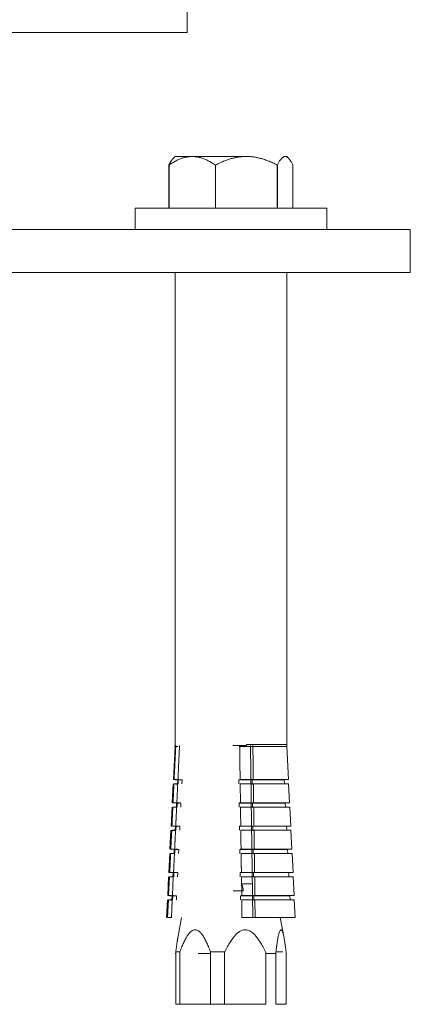
# Model space of a CAD drawing. Units: millimetres. Extents: x 23208 to 43011, y -7441 to 9242.
# Drawn here: x 26615 to 26661, y -7416 to -7302 of the extents above; entities that cross this region are included whole.
import ezdxf

# ---------------------------------------------------------------- set-up
doc = ezdxf.new("R2010")
doc.units = ezdxf.units.MM

msp = doc.modelspace()

# ---------------------------------------------------------------- linework, layer by layer
at = {"color": 0, "linetype": 'Continuous', "lineweight": 0, "extrusion": (0, 1, 0)}
for p, q in [((26634.76, -7300.1), (26634.76, -7303.1)), ((26633.33, -7317.51), (26633.14, -7317.71)), ((26646.33, -7317.51), (26646.53, -7317.71)), ((26632.62, -7318.51), (26632.62, -7323.51)), ((26632.63, -7323.51), (26632.63, -7318.51)), ((26638.02, -7318.51), (26638.02, -7323.51)), ((26638.04, -7323.51), (26638.04, -7318.51)), ((26645.23, -7318.51), (26645.23, -7323.51)), ((26645.24, -7323.51), (26645.24, -7318.51)), ((26647.04, -7318.51), (26647.04, -7323.51)), ((26628.68, -7323.51), (26628.68, -7326.01)), ((26650.98, -7323.51), (26650.98, -7326.01)), ((26660.71, -7331.01), (26660.71, -7326.01)), ((26633.33, -7331.01), (26633.33, -7385.89)), ((26646.33, -7331.01), (26646.33, -7385.89)), ((26633.33, -7386.13), (26633.14, -7389.98)), ((26646.34, -7386.13), (26646.53, -7389.98)), ((26633.64, -7390.01), (26633.14, -7389.98)), ((26633.64, -7390.01), (26633.61, -7390.5)), ((26633.69, -7390.48), (26633.71, -7390.01)), ((26634.15, -7390.01), (26634.13, -7390.48)), ((26640.77, -7390.48), (26640.76, -7390.01)), ((26642.3, -7390.01), (26642.31, -7390.51)), ((26646.03, -7390.01), (26646.53, -7389.98)), ((26646.03, -7390.01), (26646.05, -7390.48)), ((26633.11, -7390.48), (26633.01, -7392.68)), ((26646.55, -7390.48), (26646.66, -7392.68)), ((26633.51, -7392.7), (26633.01, -7392.68)), ((26633.51, -7392.7), (26633.48, -7393.2)), ((26633.56, -7393.18), (26633.58, -7392.7)), ((26634.02, -7392.7), (26634, -7393.18)), ((26640.81, -7393.18), (26640.8, -7392.7)), ((26642.34, -7392.7), (26642.35, -7393.2)), ((26646.16, -7392.7), (26646.66, -7392.68)), ((26646.16, -7392.7), (26646.18, -7393.18)), ((26632.98, -7393.18), (26632.87, -7395.38)), ((26646.69, -7393.18), (26646.79, -7395.38)), ((26632.85, -7395.87), (26632.74, -7398.07)), ((26633.37, -7395.4), (26632.87, -7395.38)), ((26633.37, -7395.4), (26633.35, -7395.9)), ((26633.43, -7395.87), (26633.45, -7395.4)), ((26633.89, -7395.4), (26633.87, -7395.87)), ((26640.84, -7395.87), (26640.84, -7395.4)), ((26642.38, -7395.4), (26642.38, -7395.9)), ((26646.29, -7395.4), (26646.79, -7395.38)), ((26646.29, -7395.4), (26646.32, -7395.87)), ((26646.82, -7395.87), (26646.93, -7398.07)), ((26633.24, -7398.1), (26632.74, -7398.07)), ((26633.24, -7398.1), (26633.22, -7398.59)), ((26633.3, -7398.57), (26633.32, -7398.1)), ((26633.77, -7398.1), (26633.74, -7398.57)), ((26640.88, -7398.57), (26640.88, -7398.1)), ((26642.41, -7398.1), (26642.42, -7398.6)), ((26646.43, -7398.1), (26646.93, -7398.07)), ((26646.43, -7398.1), (26646.45, -7398.57)), ((26632.72, -7398.57), (26632.61, -7400.77)), ((26646.95, -7398.57), (26647.06, -7400.77)), ((26632.58, -7401.27), (26632.48, -7403.47)), ((26632.58, -7403.47), (26632.69, -7401.27)), ((26633.11, -7400.79), (26632.61, -7400.77)), ((26633.13, -7401.27), (26633.03, -7403.47)), ((26633.11, -7400.79), (26633.08, -7401.29)), ((26633.17, -7401.27), (26633.2, -7400.79)), ((26633.64, -7400.79), (26633.62, -7401.27)), ((26640.92, -7401.27), (26640.91, -7400.79)), ((26641.09, -7403.47), (26641.06, -7401.27)), ((26642.45, -7400.79), (26642.46, -7401.29)), ((26642.6, -7401.27), (26642.63, -7403.47)), ((26646.56, -7400.79), (26647.06, -7400.77)), ((26646.56, -7400.79), (26646.58, -7401.27)), ((26647.08, -7401.27), (26647.19, -7403.47)), ((26632.45, -7403.96), (26632.35, -7406.01)), ((26632.46, -7406.01), (26632.56, -7403.96)), ((26632.98, -7403.49), (26632.48, -7403.47)), ((26633, -7403.96), (26632.91, -7406.01)), ((26632.98, -7403.49), (26632.95, -7403.98)), ((26633.05, -7403.96), (26633.07, -7403.49)), ((26633.51, -7403.49), (26633.49, -7403.96)), ((26640.96, -7403.96), (26640.95, -7403.49)), ((26641.12, -7406.01), (26641.09, -7403.96)), ((26642.49, -7403.49), (26642.49, -7403.99)), ((26642.63, -7403.96), (26642.66, -7406.01)), ((26646.69, -7403.49), (26647.19, -7403.47)), ((26646.69, -7403.49), (26646.71, -7403.96)), ((26647.21, -7403.96), (26647.32, -7406.01)), ((26632.91, -7406.01), (26632.46, -7406.01)), ((26634.1, -7406.01), (26633.65, -7408.41)), ((26642.66, -7406.01), (26642.38, -7406.01)), ((26645.56, -7406.01), (26646.02, -7408.41)), ((26633.41, -7410.2), (26633.41, -7416.11)), ((26633.87, -7416.11), (26633.87, -7410.2)), ((26637.47, -7410.2), (26637.47, -7416.11)), ((26639.09, -7416.11), (26639.09, -7410.2)), ((26643.9, -7410.2), (26643.9, -7416.11)), ((26645.05, -7416.11), (26645.05, -7410.2)), ((26646.26, -7410.2), (26646.26, -7416.11)), ((26637.47, -7416.11), (26633.87, -7416.11)), ((26643.9, -7416.11), (26639.09, -7416.11)), ((26646.26, -7416.11), (26645.05, -7416.11))]:
    msp.add_line(p, q, dxfattribs=at)
at = {"color": 0, "linetype": 'Continuous', "lineweight": 0, "extrusion": (1.98079e-16, -4.48416e-44, -1)}
msp.add_arc((-26628.33, -7385.89), 5, 180, 182.809, dxfattribs=at)
at = {"color": 0, "linetype": 'Continuous', "lineweight": 0, "extrusion": (1.98079e-16, 1.54074e-33, -1)}
msp.add_arc((-26651.33, -7385.89), 5, 357.191, 0, dxfattribs=at)
at = {"color": 0, "linetype": 'Continuous', "lineweight": 0, "extrusion": (1.98079e-16, -8.20577e-21, -1)}
msp.add_ellipse((26596.71, -7303.1), major_axis=(-38.05, 0), ratio=0, start_param=0, end_param=3.141593, dxfattribs=at)
at = {"color": 0, "linetype": 'Continuous', "lineweight": 0, "extrusion": (-1.93216e-16, 9.35314e-09, 1)}
msp.add_ellipse((26639.83, -7317.51), major_axis=(6.5, 0), ratio=0, start_param=2.337672, end_param=3.38487, dxfattribs=at)
at = {"color": 0, "linetype": 'Continuous', "lineweight": 0, "extrusion": (1.98079e-16, -9.90375e-17, -1)}
msp.add_ellipse((26639.83, -7317.51), major_axis=(-6.5, 0), ratio=0, start_param=0, end_param=0.80392, dxfattribs=at)
at = {"color": 0, "linetype": 'Continuous', "lineweight": 0, "extrusion": (-1.97075e-16, 1.48191e-07, 1)}
msp.add_ellipse((26639.83, -7317.51), major_axis=(6.5, 0), ratio=0, start_param=1.290475, end_param=2.337672, dxfattribs=at)
at = {"color": 0, "linetype": 'Continuous', "lineweight": 0, "extrusion": (1.98832e-16, 1.29026e-07, -1)}
msp.add_ellipse((26639.83, -7317.51), major_axis=(6.5, 0), ratio=0, start_param=-0.245116, end_param=-0.001839, dxfattribs=at)
at = {"color": 0, "linetype": 'Continuous', "lineweight": 0, "extrusion": (-1.7086e-16, 1.27859e-07, 1)}
msp.add_ellipse((26639.83, -7318.51), major_axis=(-7.5, 0), ratio=0, start_param=-0.277231, end_param=-0.274664, dxfattribs=at)
at = {"color": 0, "linetype": 'Continuous', "lineweight": 0, "extrusion": (1.72266e-16, 1.12401e-07, -1)}
msp.add_ellipse((26639.83, -7318.51), major_axis=(7.5, 0), ratio=0, start_param=-1.815358, end_param=-1.81279, dxfattribs=at)
at = {"color": 0, "linetype": 'Continuous', "lineweight": 0, "extrusion": (-1.67457e-16, 7.5442e-09, 1)}
msp.add_ellipse((26639.83, -7318.51), major_axis=(7.5, 0), ratio=0, start_param=0.76816, end_param=0.770728, dxfattribs=at)
at = {"color": 0, "linetype": 'Continuous', "lineweight": 0, "extrusion": (1.98079e-16, -3.05327e-20, -1)}
msp.add_ellipse((26639.83, -7323.51), major_axis=(-11.15, 0), ratio=0, start_param=0, end_param=3.141593, dxfattribs=at)
at = {"color": 0, "linetype": 'Continuous', "lineweight": 0, "extrusion": (1.98079e-16, 1.05437e-20, -1)}
msp.add_ellipse((26596.71, -7326.01), major_axis=(-64, 0), ratio=0, start_param=0.083311, end_param=3.141593, dxfattribs=at)
at = {"color": 0, "linetype": 'Continuous', "lineweight": 0, "extrusion": (1.98079e-16, 3.20916e-21, -1)}
msp.add_ellipse((26596.71, -7331.01), major_axis=(-64, 0), ratio=0, start_param=0.083311, end_param=3.141593, dxfattribs=at)
at = {"color": 0, "linetype": 'Continuous', "lineweight": 0, "extrusion": (-2.0246e-16, 8.3709e-08, 1)}
for major_axis, start_param, end_param in [((-6.5, 0), -0.156959, 0.089763), ((6.5, 0), 1.413836, 1.537197)]:
    msp.add_ellipse((26639.83, -7386.01), major_axis=major_axis, ratio=0, start_param=start_param, end_param=end_param, dxfattribs=at)
at = {"color": 0, "linetype": 'Continuous', "lineweight": 0}
for centre, major_axis, ratio, start_param, end_param in [((26629.1, -7385.91), (0.12, 4.72), 0.914384, -1.594499, -1.568547), ((26639.83, -7385.89), (6.5, 0), 0, 0.000001, 1.290476), ((26643.02, -7385.89), (0, -5), 0.276665, -1.570796, -1.546276), ((26643.62, -7385.91), (-0.01, 4.71), 0.262473, 1.591628, 1.617664), ((26639.83, -7386.13), (6.51, 0), 0, -0.000001, 1.167199), ((26639.83, -7390.01), (6.2, 0), 0, 0.000001, 1.160988), ((26639.83, -7389.98), (6.69, 0), 0, 0, 1.170694), ((26639.83, -7390.48), (6.72, 0), 0, 0.000001, 1.171134), ((26639.83, -7392.7), (6.33, 0), 0, 0.000001, 1.16371), ((26639.83, -7392.68), (6.83, 0), 0, 0, 1.173026), ((26639.83, -7393.18), (6.85, 0), 0, 0.000001, 1.173449), ((26639.83, -7395.4), (6.46, 0), 0, 0.000002, 1.166321), ((26639.83, -7395.38), (6.96, 0), 0, 0, 1.175269), ((26639.83, -7395.87), (6.98, 0), 0, -0.000002, 1.175674), ((26639.83, -7398.1), (6.59, 0), 0, 0.000002, 1.168825), ((26639.83, -7398.07), (7.09, 0), 0, 0, 1.177428), ((26639.83, -7398.57), (7.12, 0), 0, -0.000001, 1.177818), ((26639.83, -7400.79), (6.72, 0), 0, 0.000002, 1.171231), ((26639.83, -7400.77), (7.22, 0), 0, 0, 1.179508), ((26639.83, -7401.27), (7.25, 0), 0, -0.000001, 1.179883), ((26640.99, -7403.11), (0, 1), 0.276665, -1.385448, -0.304048), ((26639.83, -7403.49), (6.86, 0), 0, 0.000002, 1.173542), ((26639.83, -7403.47), (7.36, 0), 0, 0.000001, 1.181512), ((26639.83, -7403.96), (7.38, 0), 0, -0.000001, 1.181874), ((26639.83, -7406.01), (7.48, 0), 0, -0.000002, 1.183334)]:
    msp.add_ellipse(centre, major_axis=major_axis, ratio=ratio, start_param=start_param, end_param=end_param, dxfattribs=at)
at = {"color": 0, "linetype": 'Continuous', "lineweight": 0, "extrusion": (2.02317e-16, -8.36965e-08, -1)}
for start_param, end_param in [(0.157048, 0.314094), (1.727842, 3.052088)]:
    msp.add_ellipse((26639.83, -7386.13), major_axis=(-6.51, 0), ratio=0, start_param=start_param, end_param=end_param, dxfattribs=at)
at = {"color": 0, "linetype": 'Continuous', "lineweight": 0, "extrusion": (2.07292e-16, -2.86922e-19, -1)}
msp.add_ellipse((26629.57, -7385.91), major_axis=(0.12, 4.7), ratio=0.911425, start_param=1.568135, end_param=1.594171, dxfattribs=at)
at = {"color": 0, "linetype": 'Continuous', "lineweight": 0, "extrusion": (0, 0, -1)}
for centre, major_axis, ratio, start_param, end_param in [((26642.09, -7385.91), (-0.01, 4.72), 0.263242, -1.617747, -1.591795), ((26643.3, -7385.92), (-0.01, 4.61), 0.258182, -1.616887, -1.590336)]:
    msp.add_ellipse(centre, major_axis=major_axis, ratio=ratio, start_param=start_param, end_param=end_param, dxfattribs=at)
at = {"color": 0, "linetype": 'Continuous', "lineweight": 0, "extrusion": (-1.97029e-16, 1.48156e-07, 1)}
msp.add_ellipse((26639.83, -7386.01), major_axis=(6.5, 0), ratio=0, start_param=1.290475, end_param=1.413836, dxfattribs=at)
at = {"color": 0, "linetype": 'Continuous', "lineweight": 0, "extrusion": (1.97075e-16, -1.48191e-07, -1)}
msp.add_ellipse((26639.83, -7385.89), major_axis=(-6.5, 0), ratio=0, start_param=1.850969, end_param=3.702087, dxfattribs=at)
at = {"color": 0, "linetype": 'Continuous', "lineweight": 0, "extrusion": (1.96501e-16, -8.31298e-08, -1)}
for start_param, end_param in [(0.16054, 0.321081), (1.731337, 3.062572)]:
    msp.add_ellipse((26639.83, -7389.98), major_axis=(-6.69, 0), ratio=0, start_param=start_param, end_param=end_param, dxfattribs=at)
at = {"color": 0, "linetype": 'Continuous', "lineweight": 0, "extrusion": (1.94939e-16, -7.74047e-08, -1)}
for start_param, end_param in [(0.150833, 0.301666), (1.72163, 3.03345)]:
    msp.add_ellipse((26639.83, -7390.01), major_axis=(-6.2, 0), ratio=0, start_param=start_param, end_param=end_param, dxfattribs=at)
at = {"color": 0, "linetype": 'Continuous', "lineweight": 0, "extrusion": (1.95771e-16, -8.30512e-08, -1)}
for start_param, end_param in [(0.160979, 0.321958), (1.731776, 3.063889)]:
    msp.add_ellipse((26639.83, -7390.48), major_axis=(-6.72, 0), ratio=0, start_param=start_param, end_param=end_param, dxfattribs=at)
at = {"color": 0, "linetype": 'Continuous', "lineweight": 0, "extrusion": (-1.95647e-16, -8.30512e-08, 1)}
msp.add_ellipse((26639.83, -7390.48), major_axis=(-6.72, 0), ratio=0, start_param=0.162883, end_param=0.390349, dxfattribs=at)
at = {"color": 0, "linetype": 'Continuous', "lineweight": 0, "extrusion": (1.92621e-16, -8.26926e-08, -1)}
for start_param, end_param in [(0.162873, 0.325746), (1.733669, 3.069569)]:
    msp.add_ellipse((26639.83, -7392.68), major_axis=(-6.83, 0), ratio=0, start_param=start_param, end_param=end_param, dxfattribs=at)
at = {"color": 0, "linetype": 'Continuous', "lineweight": 0, "extrusion": (1.90784e-16, -7.71433e-08, -1)}
for start_param, end_param in [(0.153555, 0.30711), (1.724352, 3.041617)]:
    msp.add_ellipse((26639.83, -7392.7), major_axis=(-6.33, 0), ratio=0, start_param=start_param, end_param=end_param, dxfattribs=at)
at = {"color": 0, "linetype": 'Continuous', "lineweight": 0, "extrusion": (1.91919e-16, -8.26084e-08, -1)}
for start_param, end_param in [(0.163294, 0.326589), (1.734091, 3.070835)]:
    msp.add_ellipse((26639.83, -7393.18), major_axis=(-6.85, 0), ratio=0, start_param=start_param, end_param=end_param, dxfattribs=at)
at = {"color": 0, "linetype": 'Continuous', "lineweight": 0, "extrusion": (-1.91795e-16, -8.26084e-08, 1)}
msp.add_ellipse((26639.83, -7393.18), major_axis=(-6.85, 0), ratio=0, start_param=0.163294, end_param=0.384628, dxfattribs=at)
at = {"color": 0, "linetype": 'Continuous', "lineweight": 0, "extrusion": (1.88214e-16, -8.21386e-08, -1)}
for start_param, end_param in [(0.165523, 0.331045), (1.736318, 3.077516)]:
    msp.add_ellipse((26639.83, -7395.87), major_axis=(-6.98, 0), ratio=0, start_param=start_param, end_param=end_param, dxfattribs=at)
at = {"color": 0, "linetype": 'Continuous', "lineweight": 0, "extrusion": (-1.88091e-16, -8.21386e-08, 1)}
msp.add_ellipse((26639.83, -7395.87), major_axis=(-6.98, 0), ratio=0, start_param=0.16742, end_param=0.382821, dxfattribs=at)
at = {"color": 0, "linetype": 'Continuous', "lineweight": 0, "extrusion": (1.88889e-16, -8.22274e-08, -1)}
for start_param, end_param in [(0.165115, 0.330231), (1.735912, 3.076298)]:
    msp.add_ellipse((26639.83, -7395.38), major_axis=(-6.96, 0), ratio=0, start_param=start_param, end_param=end_param, dxfattribs=at)
at = {"color": 0, "linetype": 'Continuous', "lineweight": 0, "extrusion": (2.03783e-16, -8.38225e-08, -1)}
for start_param, end_param in [(0.156169, 0.312334), (1.726962, 3.049447)]:
    msp.add_ellipse((26639.83, -7395.4), major_axis=(-6.46, 0), ratio=0, start_param=start_param, end_param=end_param, dxfattribs=at)
at = {"color": 0, "linetype": 'Continuous', "lineweight": 0, "extrusion": (1.85299e-16, -8.17385e-08, -1)}
for start_param, end_param in [(0.167276, 0.334551), (1.738071, 3.082774)]:
    msp.add_ellipse((26639.83, -7398.07), major_axis=(-7.09, 0), ratio=0, start_param=start_param, end_param=end_param, dxfattribs=at)
at = {"color": 0, "linetype": 'Continuous', "lineweight": 0, "extrusion": (1.99615e-16, -8.34464e-08, -1)}
for start_param, end_param in [(0.15867, 0.31734), (1.729418, 3.056911)]:
    msp.add_ellipse((26639.83, -7398.1), major_axis=(-6.59, 0), ratio=0, start_param=start_param, end_param=end_param, dxfattribs=at)
at = {"color": 0, "linetype": 'Continuous', "lineweight": 0, "extrusion": (1.84649e-16, -8.16456e-08, -1)}
for start_param, end_param in [(0.165766, 0.333431), (1.738407, 3.083892)]:
    msp.add_ellipse((26639.83, -7398.57), major_axis=(-7.12, 0), ratio=0, start_param=start_param, end_param=end_param, dxfattribs=at)
at = {"color": 0, "linetype": 'Continuous', "lineweight": 0, "extrusion": (-1.84527e-16, -8.16456e-08, 1)}
msp.add_ellipse((26639.83, -7398.57), major_axis=(-7.12, 0), ratio=0, start_param=0.167665, end_param=0.377321, dxfattribs=at)
at = {"color": 0, "linetype": 'Continuous', "lineweight": 0, "extrusion": (1.81215e-16, -8.1133e-08, -1)}
for start_param, end_param in [(0.167831, 0.337562), (1.740527, 3.090142)]:
    msp.add_ellipse((26639.83, -7401.27), major_axis=(-7.25, 0), ratio=0, start_param=start_param, end_param=end_param, dxfattribs=at)
at = {"color": 0, "linetype": 'Continuous', "lineweight": 0, "extrusion": (-1.81094e-16, -8.1133e-08, 1)}
msp.add_ellipse((26639.83, -7401.27), major_axis=(-7.25, 0), ratio=0, start_param=0.169732, end_param=0.373823, dxfattribs=at)
at = {"color": 0, "linetype": 'Continuous', "lineweight": 0, "extrusion": (1.81841e-16, -8.12292e-08, -1)}
for start_param, end_param in [(0.169354, 0.338708), (1.74015, 3.089011)]:
    msp.add_ellipse((26639.83, -7400.77), major_axis=(-7.22, 0), ratio=0, start_param=start_param, end_param=end_param, dxfattribs=at)
at = {"color": 0, "linetype": 'Continuous', "lineweight": 0, "extrusion": (1.95612e-16, -8.30338e-08, -1)}
for start_param, end_param in [(0.161074, 0.32215), (1.731871, 3.064175)]:
    msp.add_ellipse((26639.83, -7400.79), major_axis=(-6.72, 0), ratio=0, start_param=start_param, end_param=end_param, dxfattribs=at)
at = {"color": 0, "linetype": 'Continuous', "lineweight": 0, "extrusion": (-1.65728e-16, 1.2462e-07, 1)}
msp.add_ellipse((26639.83, -7402.93), major_axis=(5.15, 0), ratio=0, start_param=1.290475, end_param=1.518032, dxfattribs=at)
at = {"color": 0, "linetype": 'Continuous', "lineweight": 0, "extrusion": (-1.67321e-16, 1.09009e-07, 1)}
msp.add_ellipse((26639.83, -7402.93), major_axis=(5.15, 0), ratio=0, start_param=1.326361, end_param=1.362248, dxfattribs=at)
at = {"color": 0, "linetype": 'Continuous', "lineweight": 0, "extrusion": (-1.49004e-16, -5.65003e-08, 1)}
msp.add_ellipse((26639.83, -7402.11), major_axis=(-4.17, 0), ratio=0, start_param=-2.212141, end_param=-1.871693, dxfattribs=at)
at = {"color": 0, "linetype": 'Continuous', "lineweight": 0, "extrusion": (1.77906e-16, -8.06038e-08, -1)}
for start_param, end_param in [(0.17172, 0.343441), (1.742518, 3.096113)]:
    msp.add_ellipse((26639.83, -7403.96), major_axis=(-7.38, 0), ratio=0, start_param=start_param, end_param=end_param, dxfattribs=at)
at = {"color": 0, "linetype": 'Continuous', "lineweight": 0, "extrusion": (-1.77786e-16, -8.06038e-08, 1)}
msp.add_ellipse((26639.83, -7403.96), major_axis=(-7.38, 0), ratio=0, start_param=0.17172, end_param=0.370416, dxfattribs=at)
at = {"color": 0, "linetype": 'Continuous', "lineweight": 0, "extrusion": (1.7851e-16, -8.07029e-08, -1)}
for start_param, end_param in [(0.169461, 0.340819), (1.742154, 3.095024)]:
    msp.add_ellipse((26639.83, -7403.47), major_axis=(-7.36, 0), ratio=0, start_param=start_param, end_param=end_param, dxfattribs=at)
at = {"color": 0, "linetype": 'Continuous', "lineweight": 0, "extrusion": (1.91766e-16, -8.25899e-08, -1)}
for start_param, end_param in [(0.163387, 0.326774), (1.734183, 3.07111)]:
    msp.add_ellipse((26639.83, -7403.49), major_axis=(-6.86, 0), ratio=0, start_param=start_param, end_param=end_param, dxfattribs=at)
at = {"color": 0, "linetype": 'Continuous', "lineweight": 0, "extrusion": (2.04722e-16, -9.35586e-08, -1)}
for start_param, end_param in [(0.171287, 0.34447), (1.74398, 3.1005)]:
    msp.add_ellipse((26639.83, -7406.01), major_axis=(-7.48, 0), ratio=0, start_param=start_param, end_param=end_param, dxfattribs=at)
at = {"color": 0, "linetype": 'Continuous', "lineweight": 0, "extrusion": (-1.85787e-16, 7.41085e-08, 1)}
msp.add_ellipse((26639.83, -7410.2), major_axis=(-6.5, 0), ratio=0, start_param=-0.151516, end_param=0.1061, dxfattribs=at)
at = {"color": 0, "linetype": 'Continuous', "lineweight": 0, "extrusion": (-2.43239e-16, -1.10779e-07, 1)}
msp.add_ellipse((26639.83, -7410.02), major_axis=(-6.48, 0), ratio=0, start_param=-0.415519, end_param=-0.145124, dxfattribs=at)
at = {"color": 0, "linetype": 'Continuous', "lineweight": 0, "extrusion": (-2.4072e-16, 1.3792e-07, 1)}
msp.add_ellipse((26639.83, -7410.2), major_axis=(6.5, 0), ratio=0, start_param=1.942882, end_param=2.200497, dxfattribs=at)
at = {"color": 0, "linetype": 'Continuous', "lineweight": 0, "extrusion": (-1.87241e-16, -5.31035e-08, 1)}
msp.add_ellipse((26639.83, -7410.02), major_axis=(-6.48, 0), ratio=0, start_param=-1.462717, end_param=-1.192322, dxfattribs=at)
at = {"color": 0, "linetype": 'Continuous', "lineweight": 0, "extrusion": (1.92027e-16, 5.55813e-08, -1)}
msp.add_ellipse((26639.83, -7410.2), major_axis=(6.5, 0), ratio=0, start_param=-0.896447, end_param=-0.638831, dxfattribs=at)
at = {"color": 0, "linetype": 'Continuous', "lineweight": 0, "extrusion": (1.91526e-16, -7.75273e-08, -1)}
msp.add_ellipse((26639.83, -7410.02), major_axis=(-6.48, 0), ratio=0, start_param=2.509914, end_param=2.780309, dxfattribs=at)
at = {"color": 0, "linetype": 'Continuous', "lineweight": 0, "extrusion": (-2.4232e-16, -1.14537e-07, 1)}
msp.add_ellipse((26639.83, -7416.11), major_axis=(-6.5, 0), ratio=0, start_param=-0.40913, end_param=-0.151515, dxfattribs=at)
at = {"color": 0, "linetype": 'Continuous', "lineweight": 0, "extrusion": (-2.03577e-16, -6.11799e-08, 1)}
msp.add_ellipse((26639.83, -7416.11), major_axis=(-6.5, 0), ratio=0, start_param=-1.456327, end_param=-1.198711, dxfattribs=at)
at = {"color": 0, "linetype": 'Continuous', "lineweight": 0, "extrusion": (1.91204e-16, -7.41326e-08, -1)}
msp.add_ellipse((26639.83, -7416.11), major_axis=(-6.5, 0), ratio=0, start_param=2.503525, end_param=2.761141, dxfattribs=at)
at = {"color": 0, "linetype": 'Continuous', "lineweight": 0}
for points, weights in [([(26633.14, -7317.71), (26632.89, -7317.95), (26632.62, -7318.51)], [1.01867200043, 1.02082964092, 1]), ([(26632.63, -7318.51), (26634.07, -7317.51), (26635.32, -7317.51)], [1, 1.03774904333, 1]), ([(26635.32, -7317.51), (26636.57, -7317.51), (26638.02, -7318.51)], [1, 1.03774904333, 1]), ([(26638.04, -7318.51), (26639.96, -7317.51), (26641.63, -7317.51)], [1, 1.03774904333, 1]), ([(26641.63, -7317.51), (26643.3, -7317.51), (26645.23, -7318.51)], [1, 1.03774904333, 1]), ([(26645.24, -7318.51), (26645.72, -7317.51), (26646.14, -7317.51)], [1, 1.03774904333, 1]), ([(26646.14, -7317.51), (26646.56, -7317.51), (26647.04, -7318.51)], [1, 1.03774904333, 1]), ([(26633.22, -7389.98), (26633.32, -7388.03), (26633.41, -7386.13)], [1, 1.0001038844, 1]), ([(26633.85, -7386.13), (26633.76, -7388.03), (26633.67, -7389.98)], [1, 1.00010388434, 1]), ([(26640.9, -7389.98), (26640.88, -7388.03), (26640.85, -7386.13)], [1, 1.00010388439, 1]), ([(26642.38, -7406.01), (26642.23, -7395.25), (26642.11, -7386.13)], [1, 1.0033873187, 1]), ([(26642.39, -7386.13), (26642.41, -7388.03), (26642.44, -7389.98)], [1, 1.00010388435, 1]), ([(26633.71, -7390.01), (26633.48, -7389.99), (26633.22, -7389.98)], [1.74223933572, 1.6844787134, 1.62615022438]), ([(26633.67, -7389.98), (26633.92, -7389.99), (26634.15, -7390.01)], [1.62615022438, 1.6844787134, 1.74223933572]), ([(26640.76, -7390.01), (26640.83, -7389.99), (26640.9, -7389.98)], [1.74223933572, 1.6844787134, 1.62615022438]), ([(26642.44, -7389.98), (26642.37, -7389.99), (26642.3, -7390.01)], [1.62615022438, 1.6844787134, 1.74223933572]), ([(26633.1, -7392.68), (26633.15, -7391.57), (26633.2, -7390.48)], [1.00140890468, 1.0013255583, 1.00117790219]), ([(26633.2, -7390.48), (26633.43, -7390.49), (26633.64, -7390.5)], [1.62305704832, 1.67568237213, 1.72784648465]), ([(26633.64, -7390.48), (26633.59, -7391.57), (26633.54, -7392.68)], [1.00117790219, 1.0013255583, 1.00140890468]), ([(26640.94, -7392.68), (26640.93, -7391.57), (26640.91, -7390.48)], [1.00140890468, 1.0013255583, 1.00117790219]), ([(26642.31, -7390.51), (26642.38, -7390.49), (26642.45, -7390.48)], [1.7385209078, 1.68106921054, 1.62305704832]), ([(26642.45, -7390.48), (26642.46, -7391.57), (26642.48, -7392.68)], [1.00117790219, 1.0013255583, 1.00140890468]), ([(26633.58, -7392.7), (26633.35, -7392.69), (26633.1, -7392.68)], [1.72251059129, 1.66638354915, 1.60972714718]), ([(26633.54, -7392.68), (26633.79, -7392.69), (26634.02, -7392.7)], [1.60972714718, 1.66638354915, 1.72251059129]), ([(26640.8, -7392.7), (26640.87, -7392.69), (26640.94, -7392.68)], [1.72251059129, 1.66638354915, 1.60972714718]), ([(26642.48, -7392.68), (26642.41, -7392.69), (26642.34, -7392.7)], [1.60972714718, 1.66638354915, 1.72251059129]), ([(26632.97, -7395.38), (26633.02, -7394.27), (26633.07, -7393.18)], [1.00151639973, 1.00151071117, 1.00144316404]), ([(26633.07, -7393.18), (26633.3, -7393.19), (26633.51, -7393.2)], [1.60675988122, 1.65790649415, 1.70862265377]), ([(26633.52, -7393.18), (26633.46, -7394.27), (26633.41, -7395.38)], [1.00144316404, 1.00151071117, 1.00151639973]), ([(26640.98, -7395.38), (26640.96, -7394.27), (26640.95, -7393.18)], [1.00151639972, 1.00151071117, 1.00144316404]), ([(26642.35, -7393.2), (26642.41, -7393.19), (26642.49, -7393.18)], [1.71894975682, 1.66311612319, 1.60675988122]), ([(26642.49, -7393.18), (26642.5, -7394.27), (26642.52, -7395.38)], [1.00144316404, 1.00151071116, 1.00151639972]), ([(26632.84, -7398.07), (26632.89, -7396.96), (26632.95, -7395.87)], [1.00144014612, 1.00150774831, 1.00151582652]), ([(26632.95, -7395.87), (26633.17, -7395.89), (26633.39, -7395.9)], [1.59112058402, 1.64086182723, 1.69020074247]), ([(26633.45, -7395.4), (26633.22, -7395.39), (26632.97, -7395.38)], [1.7036127542, 1.64903786311, 1.59396876328]), ([(26633.39, -7395.87), (26633.34, -7396.96), (26633.28, -7398.07)], [1.00151582653, 1.00150774832, 1.00144014613]), ([(26633.41, -7395.38), (26633.66, -7395.39), (26633.89, -7395.4)], [1.59396876328, 1.64903786311, 1.7036127542]), ([(26640.84, -7395.4), (26640.91, -7395.39), (26640.98, -7395.38)], [1.7036127542, 1.64903786311, 1.59396876328]), ([(26641.01, -7398.07), (26641, -7396.96), (26640.98, -7395.87)], [1.00144014612, 1.00150774831, 1.00151582652]), ([(26642.52, -7395.38), (26642.44, -7395.39), (26642.38, -7395.4)], [1.59396876328, 1.64903786311, 1.7036127542]), ([(26642.38, -7395.9), (26642.45, -7395.89), (26642.52, -7395.87)], [1.70020051196, 1.64590456729, 1.59112058402]), ([(26642.52, -7395.87), (26642.54, -7396.96), (26642.55, -7398.07)], [1.00151582652, 1.00150774831, 1.00144014613]), ([(26633.32, -7398.1), (26633.09, -7398.08), (26632.84, -7398.07)], [1.68549866871, 1.63239999527, 1.5788392613]), ([(26633.28, -7398.07), (26633.53, -7398.08), (26633.77, -7398.1)], [1.5788392613, 1.63239999527, 1.68549866871]), ([(26640.88, -7398.1), (26640.94, -7398.08), (26641.01, -7398.07)], [1.68549866871, 1.63239999527, 1.5788392613]), ([(26642.55, -7398.07), (26642.48, -7398.08), (26642.41, -7398.1)], [1.5788392613, 1.63239999527, 1.68549866871]), ([(26632.71, -7400.77), (26632.77, -7399.66), (26632.82, -7398.57)], [1.00119044754, 1.00132722037, 1.0014066939]), ([(26632.82, -7398.57), (26633.05, -7398.58), (26633.26, -7398.59)], [1.57610380793, 1.62450809419, 1.67253581669]), ([(26633.26, -7398.57), (26633.21, -7399.66), (26633.16, -7400.77)], [1.0014066939, 1.00132722037, 1.00119044754]), ([(26641.05, -7400.77), (26641.04, -7399.66), (26641.02, -7398.57)], [1.00119044753, 1.00132722036, 1.00140669389]), ([(26642.42, -7398.6), (26642.49, -7398.58), (26642.56, -7398.57)], [1.68222666521, 1.62939344221, 1.57610380793]), ([(26642.56, -7398.57), (26642.57, -7399.66), (26642.59, -7400.77)], [1.0014066939, 1.00132722037, 1.00119044754]), ([(26632.69, -7401.27), (26632.92, -7401.28), (26633.13, -7401.29)], [1.56167657932, 1.60880780213, 1.65558610329]), ([(26633.2, -7400.79), (26632.96, -7400.78), (26632.71, -7400.77)], [1.66812455015, 1.61643119919, 1.56430524287]), ([(26633.16, -7400.77), (26633.41, -7400.78), (26633.64, -7400.79)], [1.56430524287, 1.61643119919, 1.66812455015]), ([(26640.91, -7400.79), (26640.98, -7400.78), (26641.05, -7400.77)], [1.66812455015, 1.61643119919, 1.56430524287]), ([(26642.59, -7400.77), (26642.52, -7400.78), (26642.45, -7400.79)], [1.56430524287, 1.61643119919, 1.66812455015]), ([(26642.46, -7401.29), (26642.52, -7401.28), (26642.6, -7401.27)], [1.66498502324, 1.61354451322, 1.56167657932]), ([(26632.56, -7403.96), (26632.79, -7403.98), (26633, -7403.99)], [1.54780810738, 1.59372600823, 1.63931271842]), ([(26633.07, -7403.49), (26632.83, -7403.48), (26632.58, -7403.47)], [1.65144969332, 1.60109539526, 1.55033552661]), ([(26633.03, -7403.47), (26633.28, -7403.48), (26633.51, -7403.49)], [1.55033552661, 1.60109539526, 1.65144969332]), ([(26640.95, -7403.49), (26641.02, -7403.48), (26641.09, -7403.47)], [1.65144969332, 1.60109539526, 1.55033552661]), ([(26642.63, -7403.47), (26642.55, -7403.48), (26642.49, -7403.49)], [1.55033552661, 1.60109539526, 1.65144969332]), ([(26642.49, -7403.99), (26642.56, -7403.98), (26642.63, -7403.96)], [1.64843542155, 1.5983221695, 1.54780810738]), ([(26633.9, -7410.02), (26635.67, -7405.06), (26637.44, -7410.02)], [1, 1.08047869782, 1]), ([(26639.13, -7410.02), (26641.49, -7405.06), (26643.85, -7410.02)], [1, 1.08047869782, 1]), ([(26645.07, -7410.02), (26645.66, -7405.06), (26646.25, -7410.02)], [1, 1.08047869782, 1]), ([(26633.65, -7408.41), (26633.54, -7409.02), (26633.42, -7410.02)], [1.02469491192, 1.01522939042, 1])]:
    msp.add_rational_spline(points, weights, degree=2, dxfattribs=at)
for points, knots in [([(26633.42, -7410.02), (26633.42, -7410.02), (26633.42, -7410.02), (26633.41, -7410.07), (26633.41, -7410.14), (26633.41, -7410.2)], [-0.82050548, -0.82050548, -0.82050548, -0.82050548, -0.82041263, -0.82041263, -0.80242127, -0.80242127, -0.80242127, -0.80242127]), ([(26633.87, -7410.2), (26633.87, -7410.14), (26633.88, -7410.07), (26633.9, -7410.02), (26633.9, -7410.02), (26633.9, -7410.02)], [-0.26747376, -0.26747376, -0.26747376, -0.26747376, -0.2494824, -0.2494824, -0.24938954, -0.24938954, -0.24938954, -0.24938954]), ([(26637.44, -7410.02), (26637.44, -7410.02), (26637.44, -7410.02), (26637.46, -7410.07), (26637.47, -7410.14), (26637.47, -7410.2)], [-0.82050548, -0.82050548, -0.82050548, -0.82050548, -0.82041263, -0.82041263, -0.80242127, -0.80242127, -0.80242127, -0.80242127]), ([(26639.09, -7410.2), (26639.09, -7410.14), (26639.11, -7410.07), (26639.13, -7410.02), (26639.13, -7410.02), (26639.13, -7410.02)], [-0.26747376, -0.26747376, -0.26747376, -0.26747376, -0.2494824, -0.2494824, -0.24938954, -0.24938954, -0.24938954, -0.24938954]), ([(26643.85, -7410.02), (26643.85, -7410.02), (26643.85, -7410.02), (26643.88, -7410.07), (26643.9, -7410.14), (26643.9, -7410.2)], [-0.82050548, -0.82050548, -0.82050548, -0.82050548, -0.82041263, -0.82041263, -0.80242127, -0.80242127, -0.80242127, -0.80242127]), ([(26645.05, -7410.2), (26645.05, -7410.14), (26645.06, -7410.07), (26645.07, -7410.02), (26645.07, -7410.02), (26645.07, -7410.02)], [-0.26747376, -0.26747376, -0.26747376, -0.26747376, -0.2494824, -0.2494824, -0.24938954, -0.24938954, -0.24938954, -0.24938954]), ([(26646.25, -7410.02), (26646.25, -7410.02), (26646.25, -7410.02), (26646.25, -7410.07), (26646.26, -7410.14), (26646.26, -7410.2)], [-0.82050548, -0.82050548, -0.82050548, -0.82050548, -0.82041263, -0.82041263, -0.80242127, -0.80242127, -0.80242127, -0.80242127])]:
    msp.add_open_spline(points, degree=3, knots=knots, dxfattribs=at)

doc.saveas('drawing.dxf')
